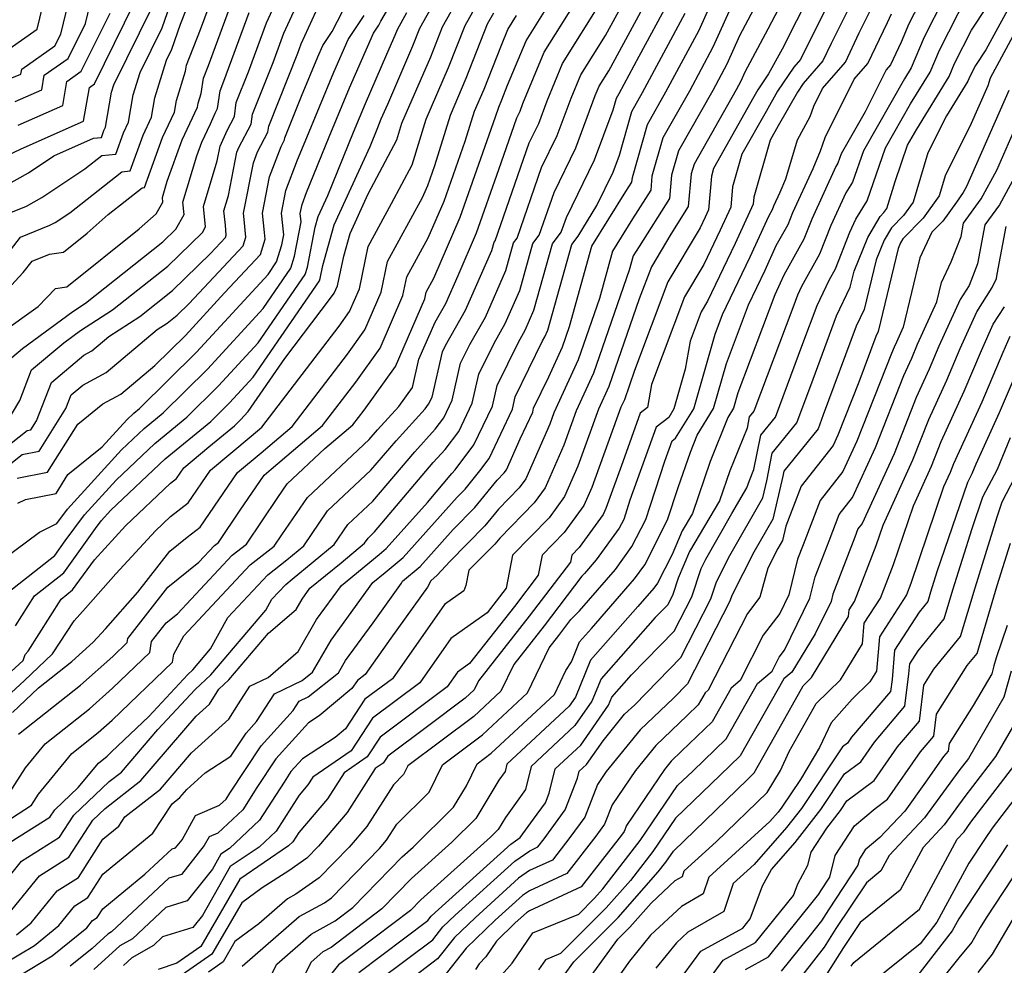
# Model space of a CAD drawing. Extents: x 2007604 to 2015806, y 2839817 to 2846625.
# Drawn here: x 2008063 to 2008196, y 2841397 to 2841524 of the extents above; entities that cross this region are included whole.
import ezdxf

# ---------------------------------------------------------------- set-up
doc = ezdxf.new("R2010")
doc.units = 0

msp = doc.modelspace()

# ---------------------------------------------------------------- linework, layer by layer
at = {"layer": 'Unknown_Line_Type', "color": 0}
for points in [[(2008190.14, 2841532.02, 1964), (2008184.83, 2841521.57, 1964), (2008183.06, 2841517.44, 1964), (2008182.15, 2841515.96, 1964), (2008176.63, 2841506.25, 1964), (2008175.17, 2841502.04, 1964), (2008174.28, 2841500.58, 1964), (2008172.26, 2841496.17, 1964), (2008170.74, 2841492.34, 1964), (2008168.29, 2841487.95, 1964), (2008167.75, 2841486.81, 1964), (2008167.12, 2841485.1, 1964), (2008161.89, 2841471.19, 1964), (2008161.25, 2841470.4, 1964), (2008160.96, 2841468.89, 1964), (2008158.64, 2841463.12, 1964), (2008157.27, 2841459.11, 1964), (2008153.2, 2841452.27, 1964), (2008151.69, 2841448.69, 1964), (2008150.96, 2841446.46, 1964), (2008150.27, 2841445.11, 1964), (2008148.58, 2841443.37, 1964), (2008141.3, 2841435.14, 1964), (2008140.06, 2841432.1, 1964), (2008137.77, 2841428.82, 1964), (2008131.86, 2841423.3, 1964), (2008131.11, 2841420.23, 1964), (2008128.44, 2841416.45, 1964), (2008127.44, 2841414.81, 1964), (2008126.41, 2841413.78, 1964), (2008117, 2841405.33, 1964), (2008115.63, 2841403.92, 1964), (2008110.88, 2841400.33, 1964), (2008105.94, 2841396.6, 1964), (2008105.04, 2841395.48, 1964)], [(2008057.4, 2841432.07, 1922), (2008063.46, 2841437.59, 1922), (2008063.69, 2841438.41, 1922), (2008064.1, 2841438.83, 1922), (2008068.55, 2841445.86, 1922), (2008070.11, 2841447.09, 1922), (2008073.05, 2841451.17, 1922), (2008077.24, 2841455.71, 1922), (2008083.29, 2841461.48, 1922), (2008084.09, 2841462.1, 1922), (2008085.08, 2841463.55, 1922), (2008088.47, 2841466.38, 1922), (2008091.93, 2841469.22, 1922), (2008092.74, 2841470.03, 1922), (2008093.77, 2841471.14, 1922), (2008098.68, 2841478.29, 1922), (2008104.86, 2841486.39, 1922), (2008105.34, 2841487.05, 1922), (2008105.79, 2841488.08, 1922), (2008106.62, 2841492.06, 1922), (2008107.49, 2841495.11, 1922), (2008109.93, 2841500.46, 1922), (2008113.78, 2841507.72, 1922), (2008114.47, 2841509.97, 1922), (2008118.34, 2841518.92, 1922), (2008119.94, 2841522.97, 1922), (2008124.41, 2841530.93, 1922)], [(2008060.74, 2841451.22, 1916), (2008065.64, 2841454.88, 1916), (2008068, 2841456.06, 1916), (2008069.42, 2841457.98, 1916), (2008076.69, 2841465.96, 1916), (2008079.74, 2841468.85, 1916), (2008082.31, 2841470.95, 1916), (2008088.28, 2841476.85, 1916), (2008095.76, 2841484.99, 1916), (2008099.51, 2841490.44, 1916), (2008100, 2841492.07, 1916), (2008100.9, 2841496.7, 1916), (2008100.78, 2841497.82, 1916), (2008101.01, 2841499.01, 1916), (2008101.63, 2841500.63, 1916), (2008104.68, 2841508.11, 1916), (2008107.42, 2841514.74, 1916), (2008110.63, 2841522.08, 1916), (2008111.37, 2841523.18, 1916), (2008111.63, 2841523.72, 1916), (2008115.05, 2841529.61, 1916)], [(2008061.01, 2841469.3, 1906), (2008062.98, 2841472.63, 1906), (2008064.57, 2841476.73, 1906), (2008068.92, 2841480.38, 1906), (2008071.18, 2841482.05, 1906), (2008075.49, 2841484.82, 1906), (2008082.92, 2841490.69, 1906), (2008087.6, 2841495.26, 1906), (2008088.02, 2841496.02, 1906), (2008087.72, 2841498.75, 1906), (2008089.58, 2841504.92, 1906), (2008089.96, 2841506.87, 1906), (2008090.91, 2841509, 1906), (2008091.89, 2841510.88, 1906), (2008092.15, 2841512.75, 1906), (2008093.79, 2841516.87, 1906), (2008096.23, 2841523.49, 1906), (2008099.28, 2841530.14, 1906)], [(2008061.82, 2841466.85, 1908), (2008063.97, 2841468.55, 1908), (2008064.46, 2841468.65, 1908), (2008065.22, 2841469.87, 1908), (2008067.24, 2841475.06, 1908), (2008071.62, 2841478.74, 1908), (2008072.68, 2841479.3, 1908), (2008074.97, 2841481.24, 1908), (2008079.16, 2841483.93, 1908), (2008083.56, 2841487.41, 1908), (2008088.68, 2841492.4, 1908), (2008090.7, 2841494.56, 1908), (2008090.8, 2841494.89, 1908), (2008090.69, 2841496.23, 1908), (2008090.48, 2841498.15, 1908), (2008091.1, 2841500.21, 1908), (2008092.23, 2841506.05, 1908), (2008092.51, 2841506.68, 1908), (2008094.15, 2841509.83, 1908), (2008094.33, 2841511.17, 1908), (2008097.11, 2841518.13, 1908), (2008098.57, 2841522.08, 1908), (2008102.3, 2841530.22, 1908)], [(2008062.39, 2841442.24, 1920), (2008064.97, 2841446.31, 1920), (2008068.9, 2841449.42, 1920), (2008073.2, 2841455.38, 1920), (2008073.97, 2841456.42, 1920), (2008075.24, 2841457.82, 1920), (2008082.58, 2841464.75, 1920), (2008088.72, 2841469.8, 1920), (2008091.25, 2841472.3, 1920), (2008094.43, 2841475.76, 1920), (2008103.35, 2841488.73, 1920), (2008103.45, 2841489.05, 1920), (2008103.79, 2841490.82, 1920), (2008105.34, 2841496.26, 1920), (2008110.18, 2841506.85, 1920), (2008111.21, 2841509.39, 1920), (2008111.69, 2841510.55, 1920), (2008112.56, 2841512.53, 1920), (2008115.95, 2841520.37, 1920), (2008116.9, 2841522.78, 1920), (2008120.85, 2841529.82, 1920)], [(2008058.89, 2841430.57, 1924), (2008063.56, 2841434.83, 1924), (2008067.38, 2841438.49, 1924), (2008070.3, 2841442.92, 1924), (2008071.83, 2841444.62, 1924), (2008075.93, 2841449.28, 1924), (2008081.27, 2841455.05, 1924), (2008083.3, 2841456.98, 1924), (2008085.69, 2841458.83, 1924), (2008088.69, 2841463.22, 1924), (2008094.16, 2841467.79, 1924), (2008095.6, 2841469.01, 1924), (2008105.99, 2841482.62, 1924), (2008107.41, 2841484.59, 1924), (2008108.73, 2841487.64, 1924), (2008109.93, 2841493.38, 1924), (2008113.07, 2841499.14, 1924), (2008115.83, 2841504.34, 1924), (2008117.73, 2841510.52, 1924), (2008120.74, 2841517.47, 1924), (2008122.97, 2841523.15, 1924), (2008125.63, 2841527.87, 1924)], [(2008058.99, 2841414.52, 1932), (2008064.56, 2841418.09, 1932), (2008065.53, 2841419.6, 1932), (2008069.98, 2841425.08, 1932), (2008073.56, 2841427.9, 1932), (2008075.41, 2841429.56, 1932), (2008083.56, 2841437.36, 1932), (2008083.72, 2841438.44, 1932), (2008085.07, 2841440.92, 1932), (2008094.02, 2841450.46, 1932), (2008097.27, 2841453.01, 1932), (2008098.28, 2841454.51, 1932), (2008101.74, 2841459.55, 1932), (2008110.07, 2841467.37, 1932), (2008111.18, 2841468.68, 1932), (2008114.03, 2841471.81, 1932), (2008115.89, 2841474.35, 1932), (2008116.74, 2841478.18, 1932), (2008118.95, 2841483.17, 1932), (2008120.37, 2841485.66, 1932), (2008122.04, 2841489.47, 1932), (2008124.5, 2841495.18, 1932), (2008127.53, 2841503.73, 1932), (2008129.95, 2841510.7, 1932), (2008130.38, 2841511.58, 1932), (2008130.76, 2841512.6, 1932), (2008133.65, 2841519.53, 1932), (2008139.21, 2841528.41, 1932)], [(2008059.19, 2841405.56, 1936), (2008063.24, 2841410.57, 1936), (2008068.33, 2841413.78, 1936), (2008070.25, 2841416.77, 1936), (2008075.05, 2841421.3, 1936), (2008076.67, 2841422.56, 1936), (2008081.58, 2841428.28, 1936), (2008086.63, 2841433.7, 1936), (2008088.72, 2841435.65, 1936), (2008096.14, 2841444.37, 1936), (2008096.94, 2841445.84, 1936), (2008098.82, 2841447.84, 1936), (2008099.7, 2841448.53, 1936), (2008105.33, 2841453.21, 1936), (2008107.18, 2841455.9, 1936), (2008110.53, 2841459.05, 1936), (2008116.19, 2841465.72, 1936), (2008118.94, 2841468.74, 1936), (2008120.1, 2841470.28, 1936), (2008121.23, 2841472.68, 1936), (2008122.37, 2841477.65, 1936), (2008123.6, 2841480.17, 1936), (2008125.71, 2841483.86, 1936), (2008128.45, 2841490.13, 1936), (2008129.5, 2841493.85, 1936), (2008129.99, 2841494.5, 1936), (2008133.29, 2841503.98, 1936), (2008135.4, 2841508.3, 1936), (2008137.27, 2841513.35, 1936), (2008138.57, 2841516.47, 1936), (2008141.88, 2841521.76, 1936), (2008145.25, 2841527.97, 1936)], [(2008061.55, 2841497.84, 1896), (2008063.88, 2841498.78, 1896), (2008065.97, 2841499.94, 1896), (2008071.73, 2841503.8, 1896), (2008074.02, 2841505.6, 1896), (2008075.93, 2841505.8, 1896), (2008076.96, 2841508.67, 1896), (2008077.64, 2841510.1, 1896), (2008078.27, 2841513.78, 1896), (2008079.2, 2841516.8, 1896), (2008082.16, 2841522.8, 1896), (2008084.32, 2841529.05, 1896)], [(2008061.57, 2841519.97, 1884), (2008065.34, 2841522.62, 1884), (2008066.78, 2841528.59, 1884)], [(2008061.93, 2841516.06, 1886), (2008063.14, 2841516.59, 1886), (2008063.25, 2841517.24, 1886), (2008067.73, 2841520.39, 1886), (2008068.51, 2841521.97, 1886), (2008070.22, 2841529.05, 1886)], [(2008062.35, 2841512.88, 1888), (2008065.96, 2841514.47, 1888), (2008066.29, 2841516.42, 1888), (2008069.5, 2841518.68, 1888), (2008071.83, 2841523.39, 1888), (2008073.06, 2841528.47, 1888)], [(2008062.89, 2841395.12, 1944), (2008067.37, 2841397.81, 1944), (2008072, 2841401.59, 1944), (2008072.79, 2841402.56, 1944), (2008073.43, 2841402.97, 1944), (2008074.17, 2841404.12, 1944), (2008079.85, 2841408.79, 1944), (2008083.5, 2841412.22, 1944), (2008083.97, 2841412.36, 1944), (2008084.84, 2841413.45, 1944), (2008086.64, 2841416.73, 1944), (2008089.9, 2841418.1, 1944), (2008090.78, 2841418.93, 1944), (2008091.28, 2841419.71, 1944), (2008095.49, 2841426.08, 1944), (2008099.82, 2841430.87, 1944), (2008100.62, 2841432.11, 1944), (2008101.85, 2841432.7, 1944), (2008105.93, 2841435.95, 1944), (2008106.88, 2841437.59, 1944), (2008110.58, 2841442.67, 1944), (2008114.41, 2841448, 1944), (2008114.56, 2841448.29, 1944), (2008116.94, 2841450.27, 1944), (2008121.39, 2841455.25, 1944), (2008124.31, 2841458.2, 1944), (2008127.28, 2841461.88, 1944), (2008128.24, 2841462.86, 1944), (2008128.54, 2841463.28, 1944), (2008130.38, 2841467.47, 1944), (2008132.08, 2841471.05, 1944), (2008132.2, 2841471.6, 1944), (2008134.26, 2841475.81, 1944), (2008136.11, 2841479.85, 1944), (2008137.06, 2841482.58, 1944), (2008140.04, 2841493.4, 1944), (2008144.64, 2841500.75, 1944), (2008145.45, 2841502.02, 1944), (2008145.51, 2841502.64, 1944), (2008147.54, 2841509.78, 1944), (2008150.04, 2841514.19, 1944), (2008154.5, 2841522.49, 1944), (2008157.33, 2841528.88, 1944)], [(2008167.08, 2841529.02, 1950), (2008163.76, 2841522.62, 1950), (2008160.66, 2841516.86, 1950), (2008160.11, 2841515.62, 1950), (2008159.5, 2841514.47, 1950), (2008153.82, 2841504.46, 1950), (2008153.44, 2841503.15, 1950), (2008153.03, 2841498.74, 1950), (2008150.69, 2841495.04, 1950), (2008148.07, 2841490.64, 1950), (2008146.44, 2841486.3, 1950), (2008142.36, 2841474.5, 1950), (2008140.96, 2841471.46, 1950), (2008138.16, 2841463.75, 1950), (2008136.36, 2841459.66, 1950), (2008134.31, 2841456.82, 1950), (2008129.37, 2841451.77, 1950), (2008128.52, 2841447.34, 1950), (2008127.62, 2841446.16, 1950), (2008125.94, 2841444.02, 1950), (2008121.07, 2841440.57, 1950), (2008116.86, 2841434.58, 1950), (2008110.51, 2841429.81, 1950), (2008107.62, 2841425.43, 1950), (2008102.47, 2841421.89, 1950), (2008101.8, 2841420.83, 1950), (2008100.63, 2841419.46, 1950), (2008097.52, 2841414.62, 1950), (2008095.22, 2841412.45, 1950), (2008091.35, 2841409.82, 1950), (2008087.6, 2841403.23, 1950), (2008086.32, 2841401.62, 1950), (2008082.23, 2841400.38, 1950), (2008080.99, 2841399.21, 1950), (2008078.09, 2841397.55, 1950), (2008076.95, 2841396.52, 1950)], [(2008169.98, 2841528.43, 1952), (2008167.64, 2841523.76, 1952), (2008165.67, 2841519.96, 1952), (2008163.87, 2841516.61, 1952), (2008162.4, 2841514.44, 1952), (2008161.87, 2841513.51, 1952), (2008156.46, 2841503.87, 1952), (2008156.15, 2841502.81, 1952), (2008155.78, 2841498.31, 1952), (2008155.33, 2841497.33, 1952), (2008154.64, 2841495.89, 1952), (2008150.31, 2841488.61, 1952), (2008145.8, 2841476.65, 1952), (2008144.44, 2841472.72, 1952), (2008143.97, 2841471.71, 1952), (2008140.05, 2841460.91, 1952), (2008138.96, 2841458.45, 1952), (2008136.33, 2841454.81, 1952), (2008133.36, 2841451.77, 1952), (2008132.84, 2841449.1, 1952), (2008129.61, 2841444.86, 1952), (2008123.57, 2841437.17, 1952), (2008121.94, 2841436.02, 1952), (2008120.54, 2841434.02, 1952), (2008111.53, 2841427.25, 1952), (2008109.78, 2841424.6, 1952), (2008106.67, 2841422.46, 1952), (2008104.45, 2841418.97, 1952), (2008100.58, 2841414.44, 1952), (2008099.77, 2841413.18, 1952), (2008099.17, 2841412.62, 1952), (2008092.61, 2841408.15, 1952), (2008089.5, 2841402.68, 1952), (2008087.39, 2841399.06, 1952), (2008084.15, 2841396.81, 1952), (2008081.61, 2841395.96, 1952)], [(2008185.68, 2841529.06, 1962), (2008182.77, 2841523.34, 1962), (2008181.73, 2841520.9, 1962), (2008180.28, 2841517.84, 1962), (2008179.7, 2841517.16, 1962), (2008176.85, 2841511.49, 1962), (2008173.65, 2841505.86, 1962), (2008173.21, 2841504.58, 1962), (2008172.94, 2841504.14, 1962), (2008169.7, 2841497.06, 1962), (2008168.62, 2841494.34, 1962), (2008165.92, 2841489.5, 1962), (2008165.42, 2841488.4, 1962), (2008164.68, 2841486.85, 1962), (2008159.72, 2841473.63, 1962), (2008159.12, 2841471.56, 1962), (2008158.36, 2841470.33, 1962), (2008155.99, 2841464.4, 1962), (2008153.59, 2841457.39, 1962), (2008152.21, 2841455.07, 1962), (2008150.86, 2841451.86, 1962), (2008148.9, 2841448.02, 1962), (2008148.39, 2841447.32, 1962), (2008146.25, 2841444.86, 1962), (2008139.85, 2841437.62, 1962), (2008137.83, 2841432.64, 1962), (2008136.99, 2841431.43, 1962), (2008128.62, 2841423.62, 1962), (2008128.38, 2841422.65, 1962), (2008127.53, 2841421.45, 1962), (2008124.42, 2841416.32, 1962), (2008121.19, 2841413.11, 1962), (2008115.76, 2841408.23, 1962), (2008111.75, 2841404.12, 1962), (2008104.92, 2841398.95, 1962), (2008103.81, 2841398.34, 1962), (2008102.23, 2841396.96, 1962), (2008100.78, 2841394.08, 1962)], [(2008111.37, 2841394.51, 1968), (2008118.62, 2841399.98, 1968), (2008119.98, 2841401.7, 1968), (2008121.64, 2841403.3, 1968), (2008129.67, 2841410.56, 1968), (2008131.68, 2841411.97, 1968), (2008132.78, 2841412.48, 1968), (2008133.63, 2841413.57, 1968), (2008136.45, 2841417.47, 1968), (2008138.12, 2841421.72, 1968), (2008138.35, 2841422.66, 1968), (2008139.34, 2841423.59, 1968), (2008141.56, 2841426.76, 1968), (2008144.47, 2841430.34, 1968), (2008145.82, 2841431.63, 1968), (2008152.06, 2841438.01, 1968), (2008156.09, 2841445.89, 1968), (2008156.83, 2841448.17, 1968), (2008158.65, 2841451.73, 1968), (2008163.08, 2841459.51, 1968), (2008163.62, 2841461.81, 1968), (2008164.36, 2841465.53, 1968), (2008167.65, 2841469.59, 1968), (2008169.86, 2841475.48, 1968), (2008173.03, 2841484.01, 1968), (2008174.87, 2841487.87, 1968), (2008175.38, 2841490.03, 1968), (2008177.25, 2841494.58, 1968), (2008178.89, 2841497.41, 1968), (2008179.4, 2841497.93, 1968), (2008179.8, 2841498.49, 1968), (2008180.89, 2841502.13, 1968), (2008182.58, 2841507.02, 1968), (2008183.81, 2841509.17, 1968), (2008188.17, 2841516.25, 1968), (2008188.92, 2841518.02, 1968), (2008191.21, 2841522.51, 1968), (2008195.34, 2841528.77, 1968)], [(2008059.17, 2841485.28, 1900), (2008063.44, 2841489.84, 1900), (2008064.64, 2841491.38, 1900), (2008066.99, 2841492.33, 1900), (2008068.89, 2841492.61, 1900), (2008072.08, 2841495.16, 1900), (2008074.9, 2841497.68, 1900), (2008079.46, 2841501.25, 1900), (2008079.81, 2841501.29, 1900), (2008082.23, 2841508.05, 1900), (2008083.83, 2841511.44, 1900), (2008084.11, 2841513.02, 1900), (2008085.32, 2841516.97, 1900), (2008085.44, 2841517.8, 1900), (2008087.33, 2841522.57, 1900), (2008089.22, 2841527.7, 1900)], [(2008059.32, 2841489.75, 1898), (2008063.1, 2841494.61, 1898), (2008067.05, 2841496.21, 1898), (2008067.76, 2841496.6, 1898), (2008069.72, 2841497.91, 1898), (2008076.74, 2841503.42, 1898), (2008077.87, 2841503.54, 1898), (2008079.59, 2841508.36, 1898), (2008080.74, 2841510.77, 1898), (2008081.19, 2841513.4, 1898), (2008082.74, 2841518.47, 1898), (2008083.46, 2841519.92, 1898), (2008084.62, 2841523.29, 1898), (2008086.27, 2841527.43, 1898)], [(2008060.77, 2841402.56, 1938), (2008065.63, 2841408.57, 1938), (2008069.61, 2841411.08, 1938), (2008072.82, 2841416.08, 1938), (2008074.48, 2841417.64, 1938), (2008079.3, 2841421.42, 1938), (2008086.74, 2841430.07, 1938), (2008088.53, 2841431.69, 1938), (2008089.81, 2841433.73, 1938), (2008091.14, 2841434.97, 1938), (2008096.48, 2841441.25, 1938), (2008100.21, 2841444.47, 1938), (2008101.01, 2841445.85, 1938), (2008102.08, 2841447.32, 1938), (2008106.26, 2841450.75, 1938), (2008109.42, 2841453.38, 1938), (2008109.9, 2841454.08, 1938), (2008110.77, 2841454.9, 1938), (2008118.69, 2841464.24, 1938), (2008120.3, 2841466, 1938), (2008122.13, 2841468.45, 1938), (2008123.94, 2841472.27, 1938), (2008124.83, 2841476.14, 1938), (2008126.87, 2841480.32, 1938), (2008128.38, 2841482.97, 1938), (2008130.34, 2841487.45, 1938), (2008132.12, 2841493.78, 1938), (2008132.96, 2841494.89, 1938), (2008134.96, 2841500.62, 1938), (2008137.91, 2841506.67, 1938), (2008140.52, 2841513.72, 1938), (2008141.03, 2841514.94, 1938), (2008142.32, 2841517, 1938), (2008147.83, 2841527.16, 1938)], [(2008060.86, 2841412.57, 1934), (2008067.05, 2841416.49, 1934), (2008067.69, 2841417.47, 1934), (2008070.86, 2841420.46, 1934), (2008073.57, 2841423.78, 1934), (2008074.75, 2841424.72, 1934), (2008075.36, 2841425.27, 1934), (2008080.35, 2841430.04, 1934), (2008085.63, 2841435.72, 1934), (2008086.31, 2841436.34, 1934), (2008088.7, 2841439.15, 1934), (2008091.01, 2841443.38, 1934), (2008096.42, 2841449.15, 1934), (2008098.96, 2841451.14, 1934), (2008101.25, 2841453.05, 1934), (2008104.46, 2841457.73, 1934), (2008110.3, 2841463.21, 1934), (2008113.68, 2841467.2, 1934), (2008117.59, 2841471.48, 1934), (2008118.06, 2841472.11, 1934), (2008118.52, 2841473.08, 1934), (2008119.91, 2841479.17, 1934), (2008120.32, 2841480.01, 1934), (2008123.04, 2841484.76, 1934), (2008126.56, 2841492.81, 1934), (2008126.88, 2841493.92, 1934), (2008127.02, 2841494.11, 1934), (2008131.62, 2841507.34, 1934), (2008132.89, 2841509.94, 1934), (2008134.01, 2841512.97, 1934), (2008136.11, 2841518, 1934), (2008141.43, 2841526.52, 1934)], [(2008062.64, 2841462.15, 1912), (2008066.74, 2841462.95, 1912), (2008070.79, 2841469.42, 1912), (2008074.18, 2841472.17, 1912), (2008076.6, 2841473.45, 1912), (2008081.18, 2841477.33, 1912), (2008085.3, 2841481.39, 1912), (2008090.58, 2841487.13, 1912), (2008095.43, 2841492.3, 1912), (2008096.04, 2841494.36, 1912), (2008095.97, 2841495.23, 1912), (2008095.68, 2841497.84, 1912), (2008096.64, 2841502.75, 1912), (2008098.19, 2841506.81, 1912), (2008098.67, 2841507.72, 1912), (2008098.7, 2841507.99, 1912), (2008100.95, 2841513.62, 1912), (2008103.14, 2841518.92, 1912), (2008103.8, 2841520.43, 1912), (2008105.07, 2841522.3, 1912), (2008107.23, 2841526.48, 1912)], [(2008159.21, 2841526.6, 1946), (2008156.37, 2841520.2, 1946), (2008153.19, 2841514.28, 1946), (2008149.63, 2841508.01, 1946), (2008148.15, 2841502.81, 1946), (2008147.98, 2841500.93, 1946), (2008145.53, 2841497.07, 1946), (2008142.82, 2841492.74, 1946), (2008141.07, 2841486.37, 1946), (2008138.19, 2841478.07, 1946), (2008134.94, 2841470.97, 1946), (2008134.37, 2841469.42, 1946), (2008131.15, 2841462.07, 1946), (2008130.27, 2841460.85, 1946), (2008127.46, 2841457.99, 1946), (2008125.64, 2841455.72, 1946), (2008120.9, 2841450.93, 1946), (2008119.23, 2841449.07, 1946), (2008118.35, 2841448.33, 1946), (2008117.89, 2841447.48, 1946), (2008112.96, 2841440.62, 1946), (2008109.5, 2841435.69, 1946), (2008108.47, 2841434.91, 1946), (2008107.73, 2841433.8, 1946), (2008103.34, 2841430.14, 1946), (2008101.87, 2841429.18, 1946), (2008097.5, 2841424.35, 1946), (2008094.93, 2841420.46, 1946), (2008093.03, 2841417.49, 1946), (2008089.67, 2841414.34, 1946), (2008088.49, 2841413.84, 1946), (2008087.84, 2841412.66, 1946), (2008084.76, 2841408.78, 1946), (2008083.08, 2841408.27, 1946), (2008075.35, 2841401.02, 1946), (2008074.85, 2841400.73, 1946), (2008072.72, 2841398.8, 1946), (2008069.78, 2841396.4, 1946)], [(2008172.59, 2841527.5, 1954), (2008168.51, 2841519.32, 1954), (2008168.14, 2841518.53, 1954), (2008167.26, 2841517.52, 1954), (2008165.08, 2841514.3, 1954), (2008163.52, 2841511.56, 1954), (2008160.27, 2841505.78, 1954), (2008159.01, 2841501.41, 1954), (2008158.78, 2841498.67, 1954), (2008157.35, 2841495.54, 1954), (2008155.14, 2841490.95, 1954), (2008152.55, 2841486.58, 1954), (2008148.08, 2841474.76, 1954), (2008147.55, 2841471.66, 1954), (2008146.56, 2841470.9, 1954), (2008144.21, 2841464.34, 1954), (2008141.94, 2841458.08, 1954), (2008141.57, 2841457.24, 1954), (2008138.36, 2841452.8, 1954), (2008137.35, 2841451.76, 1954), (2008137.17, 2841450.85, 1954), (2008131.61, 2841443.56, 1954), (2008124.76, 2841434.85, 1954), (2008124.18, 2841433.64, 1954), (2008122.97, 2841432.5, 1954), (2008117.9, 2841428.71, 1954), (2008112.55, 2841424.7, 1954), (2008111.94, 2841423.77, 1954), (2008110.86, 2841423.03, 1954), (2008107.1, 2841417.1, 1954), (2008103.23, 2841412.58, 1954), (2008101.65, 2841410.95, 1954), (2008099.22, 2841409.25, 1954), (2008095.64, 2841406.96, 1954), (2008092.91, 2841404.94, 1954), (2008088.88, 2841398.03, 1954), (2008083.85, 2841394.53, 1954)], [(2008175.21, 2841526.56, 1956), (2008172.29, 2841520.72, 1956), (2008171.17, 2841518.36, 1956), (2008168.54, 2841515.32, 1956), (2008167.76, 2841514.15, 1956), (2008165.17, 2841509.61, 1956), (2008164.08, 2841507.69, 1956), (2008161.86, 2841500.01, 1956), (2008161.78, 2841499.04, 1956), (2008159.37, 2841493.76, 1956), (2008155.65, 2841486, 1956), (2008154.78, 2841484.55, 1956), (2008153.29, 2841480.61, 1956), (2008152.64, 2841476.82, 1956), (2008151.1, 2841471.47, 1956), (2008150.4, 2841470.34, 1956), (2008148.71, 2841469.04, 1956), (2008145.19, 2841459.17, 1956), (2008144.35, 2841456.6, 1956), (2008143.74, 2841455.42, 1956), (2008140.65, 2841451.14, 1956), (2008139.07, 2841449.32, 1956), (2008138.69, 2841448.93, 1956), (2008133.61, 2841442.25, 1956), (2008129.53, 2841437.07, 1956), (2008127.79, 2841433.44, 1956), (2008124.14, 2841430.03, 1956), (2008115.27, 2841423.4, 1956), (2008114.7, 2841422.23, 1956), (2008113.31, 2841420.86, 1956), (2008109.74, 2841415.24, 1956), (2008107.35, 2841412.43, 1956), (2008103.32, 2841408.3, 1956), (2008100.19, 2841406.1, 1956), (2008099.04, 2841405.47, 1956), (2008095.18, 2841402.11, 1956), (2008091.96, 2841399.72, 1956), (2008090.37, 2841397, 1956), (2008088.39, 2841395.62, 1956)], [(2008108.65, 2841395.55, 1966), (2008117.96, 2841402.57, 1966), (2008118.41, 2841403.13, 1966), (2008118.94, 2841403.65, 1966), (2008129.14, 2841412.87, 1966), (2008130.41, 2841413.76, 1966), (2008132.18, 2841416.2, 1966), (2008133.8, 2841418.43, 1966), (2008134.3, 2841419.71, 1966), (2008135.1, 2841422.98, 1966), (2008138.56, 2841426.2, 1966), (2008142.3, 2841431.56, 1966), (2008142.75, 2841432.66, 1966), (2008145.39, 2841435.65, 1966), (2008151.16, 2841441.56, 1966), (2008153.53, 2841446.18, 1966), (2008154.77, 2841450, 1966), (2008155.41, 2841451.26, 1966), (2008158.92, 2841457.41, 1966), (2008160.95, 2841460.83, 1966), (2008161.3, 2841461.84, 1966), (2008161.88, 2841463.31, 1966), (2008162.81, 2841467.96, 1966), (2008164.77, 2841470.39, 1966), (2008168.49, 2841480.29, 1966), (2008170.39, 2841485.41, 1966), (2008172.02, 2841488.84, 1966), (2008172.86, 2841490.34, 1966), (2008174.82, 2841495.28, 1966), (2008175.61, 2841497.02, 1966), (2008177.13, 2841499.5, 1966), (2008179.61, 2841506.63, 1966), (2008182.98, 2841512.57, 1966), (2008185.62, 2841516.85, 1966), (2008186.87, 2841519.79, 1966), (2008190.67, 2841527.26, 1966)], [(2008197.14, 2841527.22, 1970), (2008193.13, 2841519.85, 1970), (2008191.74, 2841517.75, 1970), (2008190.97, 2841516.25, 1970), (2008190.72, 2841515.65, 1970), (2008187.83, 2841510.97, 1970), (2008185.3, 2841505.97, 1970), (2008183.32, 2841499.34, 1970), (2008182.05, 2841497.55, 1970), (2008180.41, 2841495.89, 1970), (2008179.44, 2841494.22, 1970), (2008178.35, 2841491.55, 1970), (2008176.75, 2841484.89, 1970), (2008175.67, 2841482.61, 1970), (2008171.23, 2841470.67, 1970), (2008170.53, 2841468.79, 1970), (2008165.91, 2841463.09, 1970), (2008165.78, 2841462.41, 1970), (2008164.41, 2841456.63, 1970), (2008161.88, 2841452.2, 1970), (2008158.89, 2841446.33, 1970), (2008158.66, 2841445.6, 1970), (2008152.95, 2841434.46, 1970), (2008151.04, 2841432.51, 1970), (2008146.56, 2841428.24, 1970), (2008141.99, 2841422.62, 1970), (2008140.82, 2841420.89, 1970), (2008139.1, 2841416.5, 1970), (2008137.1, 2841413.74, 1970), (2008134.73, 2841410.68, 1970), (2008131.66, 2841409.28, 1970), (2008130.19, 2841408.25, 1970), (2008124.33, 2841402.94, 1970), (2008121.56, 2841400.26, 1970), (2008119.28, 2841397.38, 1970), (2008114.08, 2841393.47, 1970)], [(2008060.2, 2841481.53, 1902), (2008065.46, 2841485.26, 1902), (2008067.82, 2841487.72, 1902), (2008069.31, 2841487.94, 1902), (2008079.09, 2841495.72, 1902), (2008081.38, 2841497.77, 1902), (2008082.26, 2841499.35, 1902), (2008082.2, 2841499.94, 1902), (2008082.86, 2841502.15, 1902), (2008084.87, 2841507.74, 1902), (2008086.93, 2841512.11, 1902), (2008087.03, 2841512.65, 1902), (2008087.44, 2841513.99, 1902), (2008087.72, 2841516.02, 1902), (2008088.39, 2841517.72, 1902), (2008091.56, 2841526.29, 1902)], [(2008060.72, 2841501.35, 1894), (2008064.17, 2841503.28, 1894), (2008067.59, 2841505.57, 1894), (2008072.9, 2841507.94, 1894), (2008073.99, 2841508.06, 1894), (2008074.32, 2841508.98, 1894), (2008074.54, 2841509.43, 1894), (2008075.35, 2841514.16, 1894), (2008075.65, 2841515.13, 1894), (2008080.86, 2841525.67, 1894)], [(2008060.89, 2841418.63, 1930), (2008063.76, 2841423.12, 1930), (2008066.4, 2841426.37, 1930), (2008072.37, 2841431.08, 1930), (2008075.46, 2841433.85, 1930), (2008080.5, 2841438.68, 1930), (2008080.72, 2841440.13, 1930), (2008082.69, 2841442.66, 1930), (2008084.22, 2841443.88, 1930), (2008091.62, 2841451.77, 1930), (2008093.51, 2841453.26, 1930), (2008097.75, 2841459.54, 1930), (2008099.01, 2841461.38, 1930), (2008104.07, 2841466.13, 1930), (2008107.86, 2841469.35, 1930), (2008109.38, 2841471.33, 1930), (2008113.61, 2841477.2, 1930), (2008117.54, 2841486.3, 1930), (2008117.73, 2841487.2, 1930), (2008118.76, 2841489.09, 1930), (2008122.32, 2841497.31, 1930), (2008127.09, 2841510.81, 1930), (2008127.5, 2841512.14, 1930), (2008127.93, 2841513.12, 1930), (2008128.69, 2841515.07, 1930), (2008131.2, 2841521.06, 1930), (2008134.56, 2841526.45, 1930)], [(2008061.18, 2841505.57, 1892), (2008063.18, 2841506.52, 1892), (2008071.59, 2841510.24, 1892), (2008072.37, 2841514.78, 1892), (2008073.04, 2841515.25, 1892), (2008078.46, 2841526.21, 1892)], [(2008062.54, 2841400.62, 1940), (2008064.52, 2841402.24, 1940), (2008068.01, 2841406.56, 1940), (2008070.88, 2841408.37, 1940), (2008074.18, 2841413.5, 1940), (2008076.32, 2841415.27, 1940), (2008077.16, 2841416.54, 1940), (2008081.94, 2841420.27, 1940), (2008086.12, 2841425.14, 1940), (2008091.15, 2841429.68, 1940), (2008092.46, 2841431.76, 1940), (2008093.98, 2841434.13, 1940), (2008096.46, 2841435.32, 1940), (2008100.47, 2841438.79, 1940), (2008102.97, 2841443.09, 1940), (2008106.32, 2841447.7, 1940), (2008111.4, 2841451.87, 1940), (2008112.34, 2841452.66, 1940), (2008117.9, 2841458.88, 1940), (2008121.2, 2841462.76, 1940), (2008121.65, 2841463.26, 1940), (2008124.17, 2841466.62, 1940), (2008126.65, 2841471.86, 1940), (2008127.29, 2841474.63, 1940), (2008130.15, 2841480.48, 1940), (2008131.05, 2841482.07, 1940), (2008132.24, 2841484.77, 1940), (2008134.74, 2841493.71, 1940), (2008135.94, 2841495.28, 1940), (2008136.63, 2841497.26, 1940), (2008140.42, 2841505.03, 1940), (2008142.91, 2841511.77, 1940), (2008143.35, 2841513.32, 1940), (2008143.73, 2841513.99, 1940), (2008146.43, 2841519, 1940), (2008150.41, 2841526.34, 1940)], [(2008161.85, 2841525.29, 1948), (2008159.94, 2841521.73, 1948), (2008158.24, 2841517.91, 1948), (2008156.34, 2841514.38, 1948), (2008151.72, 2841506.24, 1948), (2008150.8, 2841502.98, 1948), (2008150.5, 2841499.83, 1948), (2008146.42, 2841493.38, 1948), (2008145.6, 2841492.08, 1948), (2008145.08, 2841490.17, 1948), (2008140.27, 2841476.28, 1948), (2008137.95, 2841471.22, 1948), (2008136.27, 2841466.58, 1948), (2008133.75, 2841460.87, 1948), (2008132.29, 2841458.84, 1948), (2008127.64, 2841454.09, 1948), (2008126.96, 2841453.24, 1948), (2008123.5, 2841449.74, 1948), (2008123.08, 2841447.68, 1948), (2008122.79, 2841446.96, 1948), (2008120.19, 2841445.12, 1948), (2008113.18, 2841435.13, 1948), (2008109.49, 2841432.36, 1948), (2008106.86, 2841428.39, 1948), (2008105.47, 2841427.22, 1948), (2008101.09, 2841424.36, 1948), (2008099.51, 2841422.62, 1948), (2008098.59, 2841421.21, 1948), (2008095.28, 2841416.06, 1948), (2008091.26, 2841412.28, 1948), (2008090.09, 2841411.48, 1948), (2008088.95, 2841409.49, 1948), (2008085.54, 2841405.2, 1948), (2008082.66, 2841404.33, 1948), (2008078.17, 2841400.11, 1948), (2008076.47, 2841399.14, 1948), (2008072.98, 2841395.97, 1948)], [(2008092.96, 2841396.42, 1958), (2008100.63, 2841403.09, 1958), (2008104.02, 2841404.95, 1958), (2008105, 2841405.64, 1958), (2008111.46, 2841412.28, 1958), (2008112.39, 2841413.37, 1958), (2008113.78, 2841415.56, 1958), (2008118.14, 2841419.86, 1958), (2008119.94, 2841423.54, 1958), (2008125.31, 2841427.56, 1958), (2008131.4, 2841433.24, 1958), (2008134.3, 2841439.3, 1958), (2008135.6, 2841440.95, 1958), (2008137.23, 2841443.09, 1958), (2008138.38, 2841444.28, 1958), (2008143.23, 2841449.87, 1958), (2008145.46, 2841452.96, 1958), (2008147.31, 2841456.57, 1958), (2008149.89, 2841464.43, 1958), (2008150.87, 2841467.18, 1958), (2008151.34, 2841467.54, 1958), (2008153.77, 2841471.5, 1958), (2008156.66, 2841481.55, 1958), (2008157.66, 2841484.19, 1958), (2008161.38, 2841491.97, 1958), (2008163.89, 2841497.45, 1958), (2008164.38, 2841498.34, 1958), (2008164.58, 2841498.84, 1958), (2008165.42, 2841500.68, 1958), (2008166.2, 2841502.47, 1958), (2008167.74, 2841507.71, 1958), (2008169.48, 2841510.88, 1958), (2008169.94, 2841512.25, 1958), (2008171.13, 2841514.62, 1958), (2008174.21, 2841518.19, 1958), (2008176.08, 2841522.13, 1958), (2008177.83, 2841525.63, 1958)], [(2008057.17, 2841460.49, 1910), (2008063.31, 2841465.35, 1910), (2008065.6, 2841465.8, 1910), (2008069.2, 2841471.55, 1910), (2008069.91, 2841473.39, 1910), (2008071.47, 2841474.69, 1910), (2008074.64, 2841476.37, 1910), (2008081.51, 2841482.19, 1910), (2008082.82, 2841483.03, 1910), (2008084.2, 2841484.12, 1910), (2008085.8, 2841485.69, 1910), (2008093.07, 2841493.43, 1910), (2008093.42, 2841494.63, 1910), (2008093.23, 2841496.98, 1910), (2008093.13, 2841497.85, 1910), (2008094.45, 2841504.62, 1910), (2008095.02, 2841506.11, 1910), (2008096.41, 2841508.77, 1910), (2008096.52, 2841509.58, 1910), (2008100.43, 2841519.39, 1910), (2008100.91, 2841520.68, 1910), (2008102.87, 2841524.98, 1910)], [(2008060.74, 2841396.68, 1942), (2008064.95, 2841399.22, 1942), (2008068.26, 2841401.91, 1942), (2008070.4, 2841404.56, 1942), (2008072.16, 2841405.67, 1942), (2008074.18, 2841408.81, 1942), (2008080.89, 2841414.33, 1942), (2008083.51, 2841418.3, 1942), (2008084.57, 2841419.13, 1942), (2008085.5, 2841420.21, 1942), (2008087.98, 2841422.45, 1942), (2008091.42, 2841424.7, 1942), (2008093.48, 2841427.81, 1942), (2008094.89, 2841429.37, 1942), (2008097.3, 2841433.12, 1942), (2008101.02, 2841434.91, 1942), (2008102.42, 2841436.02, 1942), (2008104.92, 2841440.34, 1942), (2008110.55, 2841448.08, 1942), (2008112.23, 2841449.46, 1942), (2008114.64, 2841451.47, 1942), (2008121.89, 2841459.57, 1942), (2008122.99, 2841460.68, 1942), (2008124.98, 2841463.14, 1942), (2008126.21, 2841464.79, 1942), (2008129.37, 2841471.46, 1942), (2008129.74, 2841473.11, 1942), (2008133.42, 2841480.64, 1942), (2008133.73, 2841481.18, 1942), (2008134.13, 2841482.09, 1942), (2008137.37, 2841493.64, 1942), (2008138.2, 2841494.73, 1942), (2008140.72, 2841498.88, 1942), (2008142.93, 2841503.39, 1942), (2008143.77, 2841505.67, 1942), (2008145.45, 2841511.55, 1942), (2008146.89, 2841514.09, 1942), (2008152.63, 2841524.78, 1942)], [(2008061.39, 2841446.76, 1918), (2008067.7, 2841451.75, 1918), (2008069.12, 2841453.72, 1918), (2008071.7, 2841457.2, 1918), (2008075.96, 2841461.89, 1918), (2008081.16, 2841466.8, 1918), (2008085.51, 2841470.38, 1918), (2008089.77, 2841474.57, 1918), (2008095.1, 2841480.37, 1918), (2008101.43, 2841489.58, 1918), (2008101.73, 2841490.56, 1918), (2008102.77, 2841495.95, 1918), (2008103.18, 2841497.4, 1918), (2008104.48, 2841500.23, 1918), (2008107.94, 2841508.75, 1918), (2008109.55, 2841512.64, 1918), (2008112.45, 2841519.27, 1918), (2008113.55, 2841521.81, 1918), (2008113.86, 2841522.6, 1918), (2008115.14, 2841524.88, 1918)], [(2008061.9, 2841478.4, 1904), (2008063.35, 2841479.62, 1904), (2008070.13, 2841484.62, 1904), (2008071.82, 2841485.71, 1904), (2008082.27, 2841493.98, 1904), (2008084.03, 2841495.69, 1904), (2008085.14, 2841497.68, 1904), (2008084.96, 2841499.34, 1904), (2008086.83, 2841505.57, 1904), (2008087.5, 2841507.43, 1904), (2008088.67, 2841509.9, 1904), (2008089.31, 2841511.32, 1904), (2008089.63, 2841511.94, 1904), (2008089.96, 2841514.34, 1904), (2008090.47, 2841515.62, 1904), (2008093.9, 2841524.89, 1904)], [(2008062.01, 2841430.57, 1926), (2008065.49, 2841433.9, 1926), (2008069.99, 2841437.45, 1926), (2008072.88, 2841440.04, 1926), (2008074.53, 2841441.86, 1926), (2008078.88, 2841446.81, 1926), (2008083.18, 2841452.32, 1926), (2008085.54, 2841454.21, 1926), (2008087.3, 2841455.57, 1926), (2008092.3, 2841462.9, 1926), (2008095.52, 2841465.58, 1926), (2008099.69, 2841469.12, 1926), (2008107.12, 2841478.86, 1926), (2008109.48, 2841482.13, 1926), (2008111.67, 2841487.19, 1926), (2008112.53, 2841491.32, 1926), (2008117.25, 2841499.95, 1926), (2008117.95, 2841501.58, 1926), (2008118.9, 2841504.26, 1926), (2008120.99, 2841511.06, 1926), (2008123.13, 2841516.02, 1926), (2008126.01, 2841523.34, 1926), (2008126.85, 2841524.82, 1926)], [(2008062.74, 2841458.79, 1914), (2008063.74, 2841459.29, 1914), (2008067.89, 2841460.1, 1914), (2008069.48, 2841462.65, 1914), (2008074.1, 2841466.39, 1914), (2008077.41, 2841470.03, 1914), (2008078.33, 2841470.9, 1914), (2008079.1, 2841471.53, 1914), (2008086.79, 2841479.12, 1914), (2008096.43, 2841489.6, 1914), (2008097.59, 2841491.3, 1914), (2008098.28, 2841493.58, 1914), (2008098.55, 2841494.94, 1914), (2008098.23, 2841497.83, 1914), (2008098.82, 2841500.88, 1914), (2008100.42, 2841505.05, 1914), (2008101.41, 2841507.48, 1914), (2008105.28, 2841516.83, 1914), (2008107.21, 2841521.25, 1914), (2008109.4, 2841524.47, 1914)], [(2008062.76, 2841509.7, 1890), (2008068.77, 2841512.36, 1890), (2008069.33, 2841515.6, 1890), (2008071.27, 2841516.96, 1890), (2008075.15, 2841524.8, 1890)], [(2008062.82, 2841427.66, 1928), (2008071.18, 2841434.27, 1928), (2008075.51, 2841438.15, 1928), (2008077.45, 2841440, 1928), (2008077.53, 2841440.56, 1928), (2008082.93, 2841447.49, 1928), (2008087.12, 2841450.85, 1928), (2008089.22, 2841453.08, 1928), (2008089.75, 2841453.5, 1928), (2008092.69, 2841457.85, 1928), (2008095.91, 2841462.57, 1928), (2008096.87, 2841463.37, 1928), (2008103.78, 2841469.24, 1928), (2008108.25, 2841475.09, 1928), (2008111.54, 2841479.66, 1928), (2008114.61, 2841486.75, 1928), (2008115.13, 2841489.26, 1928), (2008118.01, 2841494.52, 1928), (2008120.14, 2841499.45, 1928), (2008123, 2841507.53, 1928), (2008124.25, 2841511.6, 1928), (2008125.53, 2841514.57, 1928), (2008127.86, 2841520.49, 1928), (2008128.74, 2841522.59, 1928), (2008129.92, 2841524.48, 1928)], [(2008096, 2841393.52, 1960), (2008097.6, 2841396.69, 1960), (2008102.22, 2841400.71, 1960), (2008105.46, 2841402.5, 1960), (2008107.87, 2841404.32, 1960), (2008114.52, 2841411.13, 1960), (2008115.97, 2841412.44, 1960), (2008121.41, 2841417.84, 1960), (2008123.16, 2841420.72, 1960), (2008124.61, 2841423.69, 1960), (2008126.48, 2841425.09, 1960), (2008135.01, 2841433.03, 1960), (2008136.53, 2841436.22, 1960), (2008137.3, 2841437.39, 1960), (2008138.4, 2841440.1, 1960), (2008140.01, 2841441.92, 1960), (2008145.81, 2841448.6, 1960), (2008147.18, 2841450.49, 1960), (2008150.26, 2841456.53, 1960), (2008151.7, 2841460.9, 1960), (2008153.33, 2841465.67, 1960), (2008154.24, 2841467.93, 1960), (2008156.45, 2841471.53, 1960), (2008158.19, 2841477.59, 1960), (2008161.16, 2841485.52, 1960), (2008163.4, 2841490.19, 1960), (2008164.9, 2841493.47, 1960), (2008166.5, 2841496.34, 1960), (2008167.14, 2841497.95, 1960), (2008169.86, 2841503.88, 1960), (2008170.87, 2841506.23, 1960), (2008171.49, 2841508.06, 1960), (2008175.41, 2841515.89, 1960), (2008177.25, 2841518.01, 1960), (2008179.86, 2841523.53, 1960), (2008180.44, 2841524.7, 1960)], [(2008197.67, 2841523.34, 1972), (2008193.69, 2841516.03, 1972), (2008193.4, 2841515.02, 1972), (2008190.97, 2841509.51, 1972), (2008187.68, 2841503.01, 1972), (2008186.84, 2841500.2, 1972), (2008184.7, 2841497.17, 1972), (2008181.93, 2841494.37, 1972), (2008181.64, 2841493.87, 1972), (2008181.31, 2841493.07, 1972), (2008178.64, 2841481.91, 1972), (2008178.31, 2841481.22, 1972), (2008176.03, 2841475.07, 1972), (2008173.21, 2841467.96, 1972), (2008172.57, 2841466.56, 1972), (2008168.24, 2841461.06, 1972), (2008166.2, 2841455.69, 1972), (2008165.74, 2841453.76, 1972), (2008165.12, 2841452.67, 1972), (2008163.77, 2841450.03, 1972), (2008162.67, 2841446.13, 1972), (2008161, 2841443.92, 1972), (2008155.74, 2841433.61, 1972), (2008155.32, 2841433.25, 1972), (2008154.39, 2841431.62, 1972), (2008152.91, 2841430.19, 1972), (2008148.65, 2841426.13, 1972), (2008145.92, 2841422.77, 1972), (2008142.77, 2841418.13, 1972), (2008141.75, 2841415.54, 1972), (2008140.57, 2841413.91, 1972), (2008136.68, 2841408.89, 1972), (2008131.65, 2841406.58, 1972), (2008130.72, 2841405.93, 1972), (2008127.03, 2841402.59, 1972), (2008123.14, 2841398.83, 1972), (2008119.93, 2841394.79, 1972)], [(2008196.22, 2841514.36, 1974), (2008190.51, 2841501.42, 1974), (2008190.08, 2841500.61, 1974), (2008189.16, 2841499.35, 1974), (2008187.35, 2841496.79, 1974), (2008185.85, 2841495.28, 1974), (2008184.25, 2841491.83, 1974), (2008182.01, 2841482.51, 1974), (2008181.07, 2841480.45, 1974), (2008180.79, 2841479.78, 1974), (2008180.41, 2841478.94, 1974), (2008175.73, 2841467.12, 1974), (2008173.87, 2841463.06, 1974), (2008170.79, 2841459.15, 1974), (2008168.52, 2841453.17, 1974), (2008167.77, 2841451.23, 1974), (2008166.59, 2841446.42, 1974), (2008165.36, 2841443.91, 1974), (2008163.15, 2841440.99, 1974), (2008160.04, 2841434.88, 1974), (2008158.84, 2841433.87, 1974), (2008156.28, 2841429.33, 1974), (2008152.14, 2841425.36, 1974), (2008150.74, 2841424.02, 1974), (2008149.84, 2841422.92, 1974), (2008144.71, 2841415.36, 1974), (2008144.4, 2841414.57, 1974), (2008144.04, 2841414.08, 1974), (2008138.63, 2841407.1, 1974), (2008131.63, 2841403.89, 1974), (2008131.25, 2841403.62, 1974), (2008129.72, 2841402.24, 1974), (2008127.19, 2841399.79, 1974), (2008125.76, 2841397.69, 1974), (2008124.89, 2841396.72, 1974), (2008124.37, 2841395.98, 1974)], [(2008126.8, 2841394.01, 1976), (2008129.32, 2841396.8, 1976), (2008132.12, 2841400.91, 1976), (2008138.28, 2841403.44, 1976), (2008140.4, 2841405.57, 1976), (2008141.52, 2841406.84, 1976), (2008146.54, 2841413.33, 1976), (2008151.61, 2841420.74, 1976), (2008153.64, 2841422.7, 1976), (2008158.16, 2841427.04, 1976), (2008162.37, 2841434.49, 1976), (2008164.33, 2841436.15, 1976), (2008165.3, 2841438.06, 1976), (2008165.99, 2841438.97, 1976), (2008169.43, 2841445.98, 1976), (2008170.14, 2841448.87, 1976), (2008172, 2841453.69, 1976), (2008173.35, 2841457.24, 1976), (2008175.18, 2841459.56, 1976), (2008178.25, 2841466.28, 1976), (2008182.09, 2841475.97, 1976), (2008183.15, 2841478.3, 1976), (2008183.94, 2841480.18, 1976), (2008186.54, 2841485.92, 1976), (2008187.17, 2841488.53, 1976), (2008188.46, 2841491.3, 1976), (2008189.79, 2841494.72, 1976), (2008190.12, 2841496.48, 1976), (2008192.51, 2841499.79, 1976), (2008194.6, 2841503.64, 1976), (2008199.03, 2841513.7, 1976)], [(2008198.69, 2841505.86, 1978), (2008194.95, 2841498.96, 1978), (2008192.99, 2841496.26, 1978), (2008192.01, 2841491.03, 1978), (2008190.88, 2841488.12, 1978), (2008189.67, 2841486.23, 1978), (2008186.81, 2841479.91, 1978), (2008185.5, 2841476.83, 1978), (2008183.76, 2841473, 1978), (2008180.77, 2841465.44, 1978), (2008176.48, 2841456.06, 1978), (2008175.9, 2841455.33, 1978), (2008175.48, 2841454.21, 1978), (2008172.5, 2841446.51, 1978), (2008172.27, 2841445.54, 1978), (2008170.13, 2841441.19, 1978), (2008166.99, 2841436.04, 1978), (2008165.9, 2841435.12, 1978), (2008160.04, 2841424.75, 1978), (2008157.32, 2841422.14, 1978), (2008151.32, 2841416.33, 1978), (2008148.27, 2841411.87, 1978), (2008145.25, 2841407.97, 1978), (2008142, 2841404.28, 1978), (2008135.83, 2841398.1, 1978), (2008133.8, 2841397.27, 1978), (2008132.88, 2841395.91, 1978)], [(2008136.31, 2841395.18, 1980), (2008137.64, 2841397.02, 1980), (2008143.59, 2841402.98, 1980), (2008148.98, 2841409.1, 1980), (2008150, 2841410.41, 1980), (2008151.03, 2841411.92, 1980), (2008161, 2841421.58, 1980), (2008161.92, 2841422.46, 1980), (2008165.25, 2841428.35, 1980), (2008168.52, 2841434.19, 1980), (2008169.64, 2841435.28, 1980), (2008174.63, 2841443.5, 1980), (2008174.71, 2841444.42, 1980), (2008175.43, 2841445.54, 1980), (2008178.34, 2841453.07, 1980), (2008179.28, 2841455.84, 1980), (2008183.29, 2841464.6, 1980), (2008185.44, 2841470.04, 1980), (2008187.86, 2841475.36, 1980), (2008189.67, 2841479.64, 1980), (2008191.9, 2841484.56, 1980), (2008193.99, 2841487.82, 1980), (2008194.57, 2841489.06, 1980), (2008194.66, 2841489.62, 1980), (2008195.86, 2841496.03, 1980)], [(2008139.62, 2841394.6, 1982), (2008143.55, 2841400.05, 1982), (2008145.19, 2841401.69, 1982), (2008148.02, 2841404.9, 1982), (2008151.29, 2841407.96, 1982), (2008152.25, 2841408.51, 1982), (2008152.49, 2841409.25, 1982), (2008156.82, 2841413.17, 1982), (2008163.68, 2841419.82, 1982), (2008165.46, 2841422.79, 1982), (2008166.65, 2841425.34, 1982), (2008170.25, 2841431.79, 1982), (2008173.57, 2841434.99, 1982), (2008176.51, 2841439.83, 1982), (2008176.75, 2841442.6, 1982), (2008178.93, 2841445.99, 1982), (2008180.68, 2841450.52, 1982), (2008183.36, 2841458.42, 1982), (2008185.8, 2841463.75, 1982), (2008187.11, 2841467.07, 1982), (2008190.22, 2841473.89, 1982), (2008192.54, 2841479.36, 1982), (2008194.13, 2841482.89, 1982), (2008195.63, 2841485.22, 1982)], [(2008196.37, 2841481.23, 1984), (2008195.4, 2841479.09, 1984), (2008192.58, 2841472.41, 1984), (2008188.79, 2841464.1, 1984), (2008188.32, 2841462.91, 1984), (2008187.44, 2841461, 1984), (2008183.02, 2841447.97, 1984), (2008182.43, 2841446.44, 1984), (2008178.79, 2841440.78, 1984), (2008178.38, 2841436.15, 1984), (2008177.51, 2841434.71, 1984), (2008175.1, 2841432.38, 1984), (2008172.28, 2841429.18, 1984), (2008170.72, 2841425.85, 1984), (2008168.15, 2841421.56, 1984), (2008165.66, 2841417.81, 1984), (2008165.14, 2841417.16, 1984), (2008164.02, 2841415.88, 1984), (2008155.79, 2841408.4, 1984), (2008155.04, 2841406.15, 1984), (2008152.14, 2841404.47, 1984), (2008147.97, 2841400.57, 1984), (2008145.14, 2841397.09, 1984), (2008142.92, 2841394.01, 1984)], [(2008198.27, 2841478.82, 1986), (2008194.93, 2841470.94, 1986), (2008191.79, 2841464.03, 1986), (2008191.24, 2841462.73, 1986), (2008190.64, 2841461.58, 1986), (2008186.53, 2841449.54, 1986), (2008185.68, 2841446.81, 1986), (2008185.3, 2841445.52, 1986), (2008184.14, 2841444.11, 1986), (2008180.84, 2841438.96, 1986), (2008180.49, 2841435.04, 1986), (2008180.3, 2841433.43, 1986), (2008175.03, 2841427.27, 1986), (2008174.47, 2841426.45, 1986), (2008173.8, 2841425.96, 1986), (2008168.29, 2841417.67, 1986), (2008166.29, 2841415.11, 1986), (2008161.92, 2841410.13, 1986), (2008159.08, 2841407.56, 1986), (2008157.84, 2841403.78, 1986), (2008152.98, 2841400.99, 1986), (2008151.46, 2841399.56, 1986), (2008148.68, 2841396.13, 1986)], [(2008152.49, 2841395.39, 1988), (2008154.74, 2841398.45, 1988), (2008160.37, 2841401.53, 1988), (2008161.38, 2841402.77, 1988), (2008163.06, 2841407.24, 1988), (2008164.24, 2841409.43, 1988), (2008167.43, 2841413.07, 1988), (2008170.92, 2841417.53, 1988), (2008174.1, 2841422.31, 1988), (2008176.27, 2841423.93, 1988), (2008178.13, 2841426.61, 1988), (2008182.23, 2841431.42, 1988), (2008182.76, 2841435.81, 1988), (2008182.88, 2841437.14, 1988), (2008183.99, 2841438.88, 1988), (2008187.51, 2841443.18, 1988), (2008188.68, 2841447.1, 1988), (2008191.27, 2841455.38, 1988), (2008192.72, 2841459.63, 1988), (2008194.68, 2841463.37, 1988), (2008196.46, 2841467.64, 1988)], [(2008153.1, 2841390.91, 1990), (2008157.73, 2841397.21, 1990), (2008162.1, 2841399.6, 1990), (2008167.2, 2841405.92, 1990), (2008167.8, 2841407.52, 1990), (2008169.15, 2841410.02, 1990), (2008169.58, 2841411.79, 1990), (2008171.69, 2841415.02, 1990), (2008173.55, 2841417.39, 1990), (2008174.4, 2841418.67, 1990), (2008178.08, 2841421.41, 1990), (2008181.23, 2841425.95, 1990), (2008184.17, 2841429.4, 1990), (2008184.76, 2841434.28, 1990), (2008186.13, 2841436.44, 1990), (2008189.73, 2841440.84, 1990), (2008191.68, 2841447.4, 1990), (2008194.67, 2841456.95, 1990), (2008195.33, 2841458.95, 1990), (2008197.61, 2841463.36, 1990)], [(2008160.73, 2841395.97, 1992), (2008163.83, 2841397.67, 1992), (2008170.1, 2841405.44, 1992), (2008170.62, 2841406.11, 1992), (2008170.91, 2841406.56, 1992), (2008172.12, 2841408.39, 1992), (2008172.85, 2841411.34, 1992), (2008175.44, 2841415.3, 1992), (2008178.22, 2841417.65, 1992), (2008179.89, 2841418.9, 1992), (2008184.32, 2841425.3, 1992), (2008186.11, 2841427.39, 1992), (2008186.47, 2841430.35, 1992), (2008190.63, 2841436.9, 1992), (2008191.95, 2841438.51, 1992), (2008194.67, 2841447.69, 1992), (2008196.46, 2841453.39, 1992)], [(2008195.99, 2841442.31, 1994), (2008194.5, 2841437.95, 1994), (2008194.21, 2841436.86, 1994), (2008193.92, 2841435.81, 1994), (2008191.42, 2841431.52, 1994), (2008188.18, 2841426.42, 1994), (2008188.05, 2841425.38, 1994), (2008187.42, 2841424.64, 1994), (2008185.02, 2841421.18, 1994), (2008182.2, 2841417.31, 1994), (2008178.84, 2841413.73, 1994), (2008176.89, 2841412.08, 1994), (2008176.12, 2841410.89, 1994), (2008175.9, 2841410.01, 1994), (2008171.93, 2841404.02, 1994), (2008170.98, 2841402.53, 1994), (2008169.29, 2841400.36, 1994), (2008165.56, 2841395.74, 1994)], [(2008196.54, 2841436.14, 1996), (2008195.57, 2841432.63, 1996), (2008190.77, 2841424.39, 1996), (2008189.48, 2841422.71, 1996), (2008184.87, 2841416.38, 1996), (2008180.12, 2841411.32, 1996), (2008179, 2841409.24, 1996), (2008177.03, 2841407.65, 1996), (2008172.94, 2841401.49, 1996), (2008171.34, 2841398.96, 1996), (2008168.48, 2841395.28, 1996)], [(2008197.21, 2841429.44, 1998), (2008194.42, 2841424.64, 1998), (2008190.3, 2841419.25, 1998), (2008187.53, 2841415.45, 1998), (2008184.68, 2841412.42, 1998), (2008181.6, 2841406.66, 1998), (2008176.18, 2841402.29, 1998), (2008173.96, 2841398.95, 1998), (2008171.7, 2841395.38, 1998)], [(2008174.98, 2841396.41, 2000), (2008175.33, 2841396.93, 2000), (2008184.19, 2841404.1, 2000), (2008189.25, 2841413.51, 2000), (2008190.2, 2841414.52, 2000), (2008191.12, 2841415.79, 2000), (2008198.06, 2841424.89, 2000)], [(2008200.79, 2841423.95, 2002), (2008193.96, 2841415, 2002), (2008193.03, 2841413.62, 2002), (2008190.85, 2841410.31, 2002), (2008186.51, 2841402.33, 2002), (2008184.27, 2841399.44, 2002), (2008177.41, 2841393.88, 2002)], [(2008196.03, 2841412.75, 2004), (2008189.5, 2841402.79, 2004), (2008188.61, 2841401.17, 2004), (2008182.44, 2841393.21, 2004)], [(2008199.04, 2841411.87, 2006), (2008193.15, 2841402.91, 2006), (2008192.38, 2841401.61, 2006), (2008191.22, 2841399.66, 2006), (2008190.4, 2841398.6, 2006), (2008189.65, 2841397.75, 2006), (2008182.85, 2841389.23, 2006)], [(2008192.08, 2841395.55, 2008), (2008194.01, 2841398.02, 2008), (2008196.71, 2841402.6, 2008)]]:
    msp.add_polyline3d(points, dxfattribs=at)

doc.saveas('drawing.dxf')
